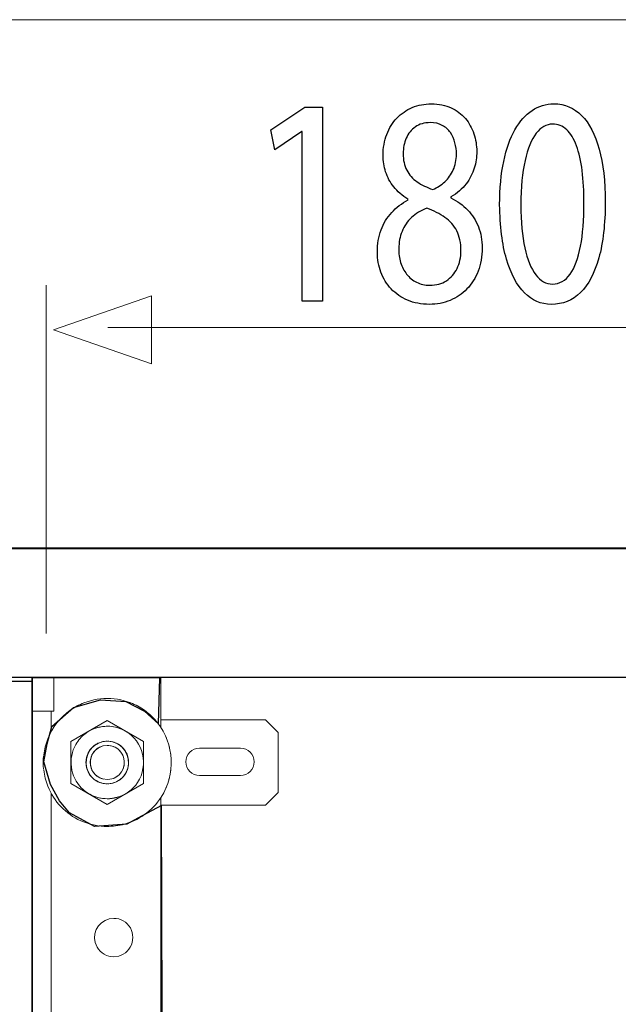
# Model space of a CAD drawing. Units: millimetres. Extents: x -70 to 70, y -45 to 45.
# Drawn here: x -51 to -43, y 29 to 42 of the extents above; entities that cross this region are included whole.
import ezdxf

# ---------------------------------------------------------------- set-up
doc = ezdxf.new("R2010")
doc.units = ezdxf.units.MM
doc.header["$MEASUREMENT"] = 0
doc.layers.add('Ilustrace', color=7, linetype='Continuous')

msp = doc.modelspace()

# ---------------------------------------------------------------- linework, layer by layer
at = {"layer": 'Ilustrace', "color": 250, "lineweight": 15}
for points in [[(-3.1243, 41.6081), (-3.1243, 41.6081), (-51.8078, 41.6081), (-51.8078, 41.6081)], [(-50.6231, 33.6305), (-50.6231, 33.6305), (-50.6231, 38.1556), (-50.6231, 38.1556)], [(-5.142, 37.6081), (-5.142, 37.6081), (-49.8235, 37.6081), (-49.8235, 37.6081)]]:
    msp.add_open_spline(points, degree=3, dxfattribs=at)
at = {"layer": 'Ilustrace', "color": 250}
for points, knots in [([(-47.2957, 37.9501), (-47.2957, 37.9501), (-47.0319, 37.9501), (-47.0319, 37.9501), (-47.0319, 37.9501), (-47.0319, 37.9501), (-47.0319, 40.4722), (-47.0319, 40.4722), (-47.0319, 40.4722), (-47.0319, 40.4722), (-47.2647, 40.4722), (-47.2647, 40.4722), (-47.2647, 40.4722), (-47.2647, 40.4722), (-47.7055, 40.1774), (-47.7055, 40.1774), (-47.7055, 40.1774), (-47.7055, 40.1774), (-47.6527, 39.9173), (-47.6527, 39.9173), (-47.6527, 39.9173), (-47.6527, 39.9173), (-47.3019, 40.154), (-47.3019, 40.154), (-47.3019, 40.154), (-47.3019, 40.154), (-47.2957, 40.154), (-47.2957, 40.154), (-47.2957, 40.154), (-47.2957, 40.154), (-47.2957, 37.9501), (-47.2957, 37.9501)], [0, 0, 0, 0, 0.1111111, 0.1111111, 0.1111111, 0.1111111, 0.2222222, 0.2222222, 0.2222222, 0.2222222, 0.3333333, 0.3333333, 0.3333333, 0.3333333, 0.4444444, 0.4444444, 0.4444444, 0.4444444, 0.5555556, 0.5555556, 0.5555556, 0.5555556, 0.6666667, 0.6666667, 0.6666667, 0.6666667, 0.7777778, 0.7777778, 0.7777778, 0.7777778, 1, 1, 1, 1]), ([(-45.9205, 39.2656), (-46.0039, 39.2215), (-46.0753, 39.1666), (-46.1347, 39.1018), (-46.1347, 39.1018), (-46.1943, 39.0366), (-46.2403, 38.9609), (-46.2725, 38.875), (-46.2725, 38.875), (-46.3045, 38.7889), (-46.3205, 38.6926), (-46.321, 38.5864), (-46.321, 38.5864), (-46.3205, 38.4933), (-46.3055, 38.4067), (-46.2745, 38.3246), (-46.2745, 38.3246), (-46.2439, 38.2431), (-46.1994, 38.1712), (-46.141, 38.1085), (-46.141, 38.1085), (-46.0825, 38.0464), (-46.0116, 37.9973), (-45.9284, 37.9618), (-45.9284, 37.9618), (-45.8445, 37.9262), (-45.7498, 37.9081), (-45.6443, 37.9074), (-45.6443, 37.9074), (-45.5475, 37.9081), (-45.4575, 37.9255), (-45.3747, 37.9598), (-45.3747, 37.9598), (-45.292, 37.994), (-45.2191, 38.0439), (-45.157, 38.1085), (-45.157, 38.1085), (-45.0948, 38.1725), (-45.0462, 38.2496), (-45.0116, 38.3395), (-45.0116, 38.3395), (-44.9763, 38.4293), (-44.9588, 38.5296), (-44.9582, 38.6407), (-44.9582, 38.6407), (-44.9588, 38.7417), (-44.9753, 38.8335), (-45.0079, 38.9169), (-45.0079, 38.9169), (-45.0406, 38.9998), (-45.0871, 39.0728), (-45.1476, 39.1356), (-45.1476, 39.1356), (-45.2082, 39.1989), (-45.2806, 39.2512), (-45.365, 39.2927), (-45.365, 39.2927), (-45.365, 39.2927), (-45.365, 39.3043), (-45.365, 39.3043), (-45.365, 39.3043), (-45.2826, 39.3527), (-45.2169, 39.4091), (-45.1679, 39.4738), (-45.1679, 39.4738), (-45.1186, 39.5378), (-45.0829, 39.6063), (-45.0613, 39.6781), (-45.0613, 39.6781), (-45.04, 39.7505), (-45.0291, 39.8223), (-45.0297, 39.8942), (-45.0297, 39.8942), (-45.0297, 39.9743), (-45.042, 40.0518), (-45.067, 40.1257), (-45.067, 40.1257), (-45.0918, 40.1994), (-45.1285, 40.2652), (-45.1776, 40.3242), (-45.1776, 40.3242), (-45.2273, 40.3823), (-45.2888, 40.429), (-45.3624, 40.4625), (-45.3624, 40.4625), (-45.4359, 40.4968), (-45.5217, 40.5143), (-45.6195, 40.5149), (-45.6195, 40.5149), (-45.709, 40.5143), (-45.7923, 40.4982), (-45.8679, 40.4665), (-45.8679, 40.4665), (-45.9439, 40.4342), (-46.0101, 40.3888), (-46.067, 40.3293), (-46.067, 40.3293), (-46.1234, 40.2699), (-46.1673, 40.1994), (-46.1989, 40.1173), (-46.1989, 40.1173), (-46.23, 40.0351), (-46.2461, 39.9439), (-46.2465, 39.8436), (-46.2465, 39.8436), (-46.2465, 39.7706), (-46.2356, 39.6994), (-46.2129, 39.6296), (-46.2129, 39.6296), (-46.1907, 39.5597), (-46.1555, 39.4944), (-46.1079, 39.4343), (-46.1079, 39.4343), (-46.0603, 39.3741), (-45.9993, 39.3217), (-45.9237, 39.2772), (-45.9237, 39.2772), (-45.9237, 39.2772), (-45.9205, 39.2656), (-45.9205, 39.2656)], [0, 0, 0, 0, 0.0322581, 0.0322581, 0.0322581, 0.0322581, 0.0645161, 0.0645161, 0.0645161, 0.0645161, 0.0967742, 0.0967742, 0.0967742, 0.0967742, 0.1290323, 0.1290323, 0.1290323, 0.1290323, 0.1612903, 0.1612903, 0.1612903, 0.1612903, 0.1935484, 0.1935484, 0.1935484, 0.1935484, 0.2258065, 0.2258065, 0.2258065, 0.2258065, 0.2580645, 0.2580645, 0.2580645, 0.2580645, 0.2903226, 0.2903226, 0.2903226, 0.2903226, 0.3225806, 0.3225806, 0.3225806, 0.3225806, 0.3548387, 0.3548387, 0.3548387, 0.3548387, 0.3870968, 0.3870968, 0.3870968, 0.3870968, 0.4193548, 0.4193548, 0.4193548, 0.4193548, 0.4516129, 0.4516129, 0.4516129, 0.4516129, 0.483871, 0.483871, 0.483871, 0.483871, 0.516129, 0.516129, 0.516129, 0.516129, 0.5483871, 0.5483871, 0.5483871, 0.5483871, 0.5806452, 0.5806452, 0.5806452, 0.5806452, 0.6129032, 0.6129032, 0.6129032, 0.6129032, 0.6451613, 0.6451613, 0.6451613, 0.6451613, 0.6774194, 0.6774194, 0.6774194, 0.6774194, 0.7096774, 0.7096774, 0.7096774, 0.7096774, 0.7419355, 0.7419355, 0.7419355, 0.7419355, 0.7741935, 0.7741935, 0.7741935, 0.7741935, 0.8064516, 0.8064516, 0.8064516, 0.8064516, 0.8387097, 0.8387097, 0.8387097, 0.8387097, 0.8709677, 0.8709677, 0.8709677, 0.8709677, 0.9032258, 0.9032258, 0.9032258, 0.9032258, 0.9354839, 0.9354839, 0.9354839, 0.9354839, 1, 1, 1, 1]), ([(-44.0271, 40.5149), (-44.13, 40.5149), (-44.2242, 40.4865), (-44.31, 40.4295), (-44.31, 40.4295), (-44.396, 40.3727), (-44.4699, 40.2893), (-44.533, 40.1781), (-44.533, 40.1781), (-44.5961, 40.0667), (-44.6448, 39.9297), (-44.6795, 39.7667), (-44.6795, 39.7667), (-44.7136, 39.6038), (-44.7311, 39.4162), (-44.7317, 39.2033), (-44.7317, 39.2033), (-44.7285, 38.9246), (-44.6991, 38.6893), (-44.6427, 38.4966), (-44.6427, 38.4966), (-44.5864, 38.3038), (-44.5082, 38.1578), (-44.4089, 38.0581), (-44.4089, 38.0581), (-44.3096, 37.9585), (-44.1937, 37.9081), (-44.0612, 37.9074), (-44.0612, 37.9074), (-43.9127, 37.9081), (-43.7865, 37.9598), (-43.682, 38.062), (-43.682, 38.062), (-43.5774, 38.1642), (-43.4978, 38.3142), (-43.443, 38.5122), (-43.443, 38.5122), (-43.3876, 38.71), (-43.3602, 38.9519), (-43.3597, 39.2383), (-43.3597, 39.2383), (-43.3602, 39.5068), (-43.3866, 39.7364), (-43.4389, 39.9265), (-43.4389, 39.9265), (-43.4911, 40.1166), (-43.5671, 40.262), (-43.6664, 40.3623), (-43.6664, 40.3623), (-43.7658, 40.4632), (-43.8858, 40.5143), (-44.0271, 40.5149)], [0, 0, 0, 0, 0.0714286, 0.0714286, 0.0714286, 0.0714286, 0.1428571, 0.1428571, 0.1428571, 0.1428571, 0.2142857, 0.2142857, 0.2142857, 0.2142857, 0.2857143, 0.2857143, 0.2857143, 0.2857143, 0.3571429, 0.3571429, 0.3571429, 0.3571429, 0.4285714, 0.4285714, 0.4285714, 0.4285714, 0.5, 0.5, 0.5, 0.5, 0.5714286, 0.5714286, 0.5714286, 0.5714286, 0.6428571, 0.6428571, 0.6428571, 0.6428571, 0.7142857, 0.7142857, 0.7142857, 0.7142857, 0.7857143, 0.7857143, 0.7857143, 0.7857143, 0.8571429, 0.8571429, 0.8571429, 0.8571429, 1, 1, 1, 1]), ([(-45.635, 40.2704), (-45.5739, 40.2699), (-45.5217, 40.2582), (-45.4782, 40.2349), (-45.4782, 40.2349), (-45.4347, 40.2116), (-45.3996, 40.1799), (-45.3722, 40.1406), (-45.3722, 40.1406), (-45.3453, 40.1011), (-45.3251, 40.057), (-45.3122, 40.0086), (-45.3122, 40.0086), (-45.2997, 39.96), (-45.2935, 39.9103), (-45.2935, 39.8592), (-45.2935, 39.8592), (-45.2941, 39.7828), (-45.3075, 39.715), (-45.3344, 39.6555), (-45.3344, 39.6555), (-45.3613, 39.5954), (-45.3976, 39.5443), (-45.444, 39.5021), (-45.444, 39.5021), (-45.4901, 39.4594), (-45.5423, 39.4259), (-45.6009, 39.4013), (-45.6009, 39.4013), (-45.6789, 39.4272), (-45.7468, 39.4602), (-45.8047, 39.5003), (-45.8047, 39.5003), (-45.8627, 39.541), (-45.9076, 39.5914), (-45.9392, 39.6515), (-45.9392, 39.6515), (-45.9707, 39.7118), (-45.9862, 39.7835), (-45.9858, 39.8669), (-45.9858, 39.8669), (-45.9858, 39.9406), (-45.9723, 40.0073), (-45.9455, 40.0681), (-45.9455, 40.0681), (-45.9185, 40.1289), (-45.8786, 40.1774), (-45.8264, 40.2143), (-45.8264, 40.2143), (-45.7748, 40.2511), (-45.7105, 40.2699), (-45.635, 40.2704)], [0, 0, 0, 0, 0.0714286, 0.0714286, 0.0714286, 0.0714286, 0.1428571, 0.1428571, 0.1428571, 0.1428571, 0.2142857, 0.2142857, 0.2142857, 0.2142857, 0.2857143, 0.2857143, 0.2857143, 0.2857143, 0.3571429, 0.3571429, 0.3571429, 0.3571429, 0.4285714, 0.4285714, 0.4285714, 0.4285714, 0.5, 0.5, 0.5, 0.5, 0.5714286, 0.5714286, 0.5714286, 0.5714286, 0.6428571, 0.6428571, 0.6428571, 0.6428571, 0.7142857, 0.7142857, 0.7142857, 0.7142857, 0.7857143, 0.7857143, 0.7857143, 0.7857143, 0.8571429, 0.8571429, 0.8571429, 0.8571429, 1, 1, 1, 1]), ([(-44.0457, 40.2511), (-43.9743, 40.2505), (-43.9127, 40.2265), (-43.861, 40.1781), (-43.861, 40.1781), (-43.8093, 40.1295), (-43.7668, 40.0602), (-43.7337, 39.9699), (-43.7337, 39.9699), (-43.7006, 39.8798), (-43.6757, 39.7711), (-43.6597, 39.6458), (-43.6597, 39.6458), (-43.6437, 39.5197), (-43.636, 39.3787), (-43.636, 39.2229), (-43.636, 39.2229), (-43.636, 39.0068), (-43.6509, 38.8206), (-43.6809, 38.6641), (-43.6809, 38.6641), (-43.7105, 38.507), (-43.7559, 38.3859), (-43.8165, 38.3005), (-43.8165, 38.3005), (-43.877, 38.2152), (-43.9536, 38.1725), (-44.0457, 38.1712), (-44.0457, 38.1712), (-44.129, 38.1719), (-44.2008, 38.2119), (-44.2624, 38.2923), (-44.2624, 38.2923), (-44.3235, 38.3725), (-44.3706, 38.4888), (-44.4043, 38.6415), (-44.4043, 38.6415), (-44.4379, 38.7946), (-44.4549, 38.9802), (-44.4555, 39.1996), (-44.4555, 39.1996), (-44.4549, 39.4291), (-44.4369, 39.6212), (-44.4016, 39.7778), (-44.4016, 39.7778), (-44.3664, 39.9336), (-44.3183, 40.0513), (-44.2568, 40.1314), (-44.2568, 40.1314), (-44.1952, 40.2111), (-44.1248, 40.2511), (-44.0457, 40.2511)], [0, 0, 0, 0, 0.0714286, 0.0714286, 0.0714286, 0.0714286, 0.1428571, 0.1428571, 0.1428571, 0.1428571, 0.2142857, 0.2142857, 0.2142857, 0.2142857, 0.2857143, 0.2857143, 0.2857143, 0.2857143, 0.3571429, 0.3571429, 0.3571429, 0.3571429, 0.4285714, 0.4285714, 0.4285714, 0.4285714, 0.5, 0.5, 0.5, 0.5, 0.5714286, 0.5714286, 0.5714286, 0.5714286, 0.6428571, 0.6428571, 0.6428571, 0.6428571, 0.7142857, 0.7142857, 0.7142857, 0.7142857, 0.7857143, 0.7857143, 0.7857143, 0.7857143, 0.8571429, 0.8571429, 0.8571429, 0.8571429, 1, 1, 1, 1]), ([(-45.6382, 38.1558), (-45.7027, 38.1563), (-45.7603, 38.1693), (-45.8109, 38.1945), (-45.8109, 38.1945), (-45.8621, 38.2204), (-45.905, 38.2553), (-45.9402, 38.3), (-45.9402, 38.3), (-45.9749, 38.3439), (-46.0013, 38.395), (-46.0189, 38.4519), (-46.0189, 38.4519), (-46.036, 38.5089), (-46.0438, 38.5697), (-46.0416, 38.633), (-46.0416, 38.633), (-46.0416, 38.7139), (-46.0277, 38.7882), (-45.9997, 38.8569), (-45.9997, 38.8569), (-45.9723, 38.9254), (-45.9314, 38.9854), (-45.8776, 39.0366), (-45.8776, 39.0366), (-45.8232, 39.0877), (-45.7571, 39.1278), (-45.6785, 39.1569), (-45.6785, 39.1569), (-45.5869, 39.1252), (-45.5082, 39.0857), (-45.442, 39.0378), (-45.442, 39.0378), (-45.3758, 38.9906), (-45.3245, 38.9318), (-45.2888, 38.8619), (-45.2888, 38.8619), (-45.2532, 38.7914), (-45.235, 38.706), (-45.2346, 38.6058), (-45.2346, 38.6058), (-45.235, 38.5186), (-45.2516, 38.441), (-45.2848, 38.3737), (-45.2848, 38.3737), (-45.3178, 38.3065), (-45.3644, 38.2534), (-45.4244, 38.2146), (-45.4244, 38.2146), (-45.4845, 38.1757), (-45.5558, 38.1563), (-45.6382, 38.1558)], [0, 0, 0, 0, 0.0714286, 0.0714286, 0.0714286, 0.0714286, 0.1428571, 0.1428571, 0.1428571, 0.1428571, 0.2142857, 0.2142857, 0.2142857, 0.2142857, 0.2857143, 0.2857143, 0.2857143, 0.2857143, 0.3571429, 0.3571429, 0.3571429, 0.3571429, 0.4285714, 0.4285714, 0.4285714, 0.4285714, 0.5, 0.5, 0.5, 0.5, 0.5714286, 0.5714286, 0.5714286, 0.5714286, 0.6428571, 0.6428571, 0.6428571, 0.6428571, 0.7142857, 0.7142857, 0.7142857, 0.7142857, 0.7857143, 0.7857143, 0.7857143, 0.7857143, 0.8571429, 0.8571429, 0.8571429, 0.8571429, 1, 1, 1, 1])]:
    msp.add_open_spline(points, degree=3, knots=knots, dxfattribs=at)
at = {"layer": 'Ilustrace', "color": 250, "lineweight": 9}
msp.add_open_spline([(-49.256, 37.133), (-49.256, 37.133), (-49.256, 37.133), (-49.256, 37.133), (-49.256, 37.133), (-49.256, 37.133), (-49.256, 37.133), (-49.256, 37.133), (-49.256, 37.133), (-49.256, 37.133), (-50.5288, 37.5764), (-50.5288, 37.5764), (-50.5288, 37.5764), (-50.5288, 37.5764), (-49.256, 38.0198), (-49.256, 38.0198), (-49.256, 38.0198), (-49.256, 38.0198), (-49.256, 38.0198), (-49.256, 38.0198), (-49.256, 38.0198), (-49.256, 38.0198), (-49.256, 38.0198), (-49.256, 38.0198), (-49.256, 38.0198), (-49.256, 38.0198), (-49.256, 37.133), (-49.256, 37.133)], degree=3, knots=[0, 0, 0, 0, 0.125, 0.125, 0.125, 0.125, 0.25, 0.25, 0.25, 0.25, 0.375, 0.375, 0.375, 0.375, 0.5, 0.5, 0.5, 0.5, 0.625, 0.625, 0.625, 0.625, 0.75, 0.75, 0.75, 0.75, 1, 1, 1, 1], dxfattribs=at)
at = {"layer": 'Ilustrace', "color": 253}
for points, knots in [([(-52.4759, 33.0557), (-52.4759, 33.0557), (-2.5554, 33.0557), (-2.5554, 33.0557), (-2.5554, 33.0557), (-2.5554, 33.0557), (-2.5554, 34.7425), (-2.5554, 34.7425), (-2.5554, 34.7425), (-2.5554, 34.7425), (-52.4759, 34.7425), (-52.4759, 34.7425), (-52.4759, 34.7425), (-52.4759, 34.7425), (-52.4759, 33.0557), (-52.4759, 33.0557)], [0, 0, 0, 0, 0.2, 0.2, 0.2, 0.2, 0.4, 0.4, 0.4, 0.4, 0.6, 0.6, 0.6, 0.6, 1, 1, 1, 1]), ([(-49.1461, 33.0551), (-49.1461, 33.0551), (-49.1627, 32.4543), (-49.1627, 32.4543), (-49.1627, 32.4543), (-49.1627, 32.4543), (-49.3446, 32.6197), (-49.3446, 32.6197), (-49.3446, 32.6197), (-49.3446, 32.6197), (-49.5871, 32.7465), (-49.5871, 32.7465), (-49.5871, 32.7465), (-49.5871, 32.7465), (-49.9179, 32.7685), (-49.9179, 32.7685), (-49.9179, 32.7685), (-49.9179, 32.7685), (-50.2706, 32.6693), (-50.2706, 32.6693), (-50.2706, 32.6693), (-50.2706, 32.6693), (-50.5518, 32.4212), (-50.5518, 32.4212), (-50.5518, 32.4212), (-50.5518, 32.4212), (-50.6124, 32.1952), (-50.6124, 32.1952), (-50.6124, 32.1952), (-50.6124, 32.1952), (-50.6565, 31.9637), (-50.6565, 31.9637), (-50.6565, 31.9637), (-50.6565, 31.9637), (-50.5683, 31.666), (-50.5683, 31.666), (-50.5683, 31.666), (-50.5683, 31.666), (-50.4526, 31.4566), (-50.4526, 31.4566), (-50.4526, 31.4566), (-50.4526, 31.4566), (-50.3203, 31.2967), (-50.3203, 31.2967), (-50.3203, 31.2967), (-50.3203, 31.2967), (-49.995, 31.1203), (-49.995, 31.1203), (-49.995, 31.1203), (-49.995, 31.1203), (-49.5761, 31.1534), (-49.5761, 31.1534), (-49.5761, 31.1534), (-49.5761, 31.1534), (-49.4328, 31.2306), (-49.4328, 31.2306), (-49.4328, 31.2306), (-49.4328, 31.2306), (-49.1241, 31.3959), (-49.1241, 31.3959), (-49.1241, 31.3959), (-49.1241, 31.3959), (-49.0957, 22.0139), (-49.0957, 22.0139), (-49.0957, 22.0139), (-49.0957, 22.0139), (-50.4186, 20.7351), (-50.4186, 20.7351), (-50.4186, 20.7351), (-50.4186, 20.7351), (-50.4847, -8.4353), (-50.4847, -8.4353), (-50.4847, -8.4353), (-50.4847, -8.4353), (-48.0593, -10.8827), (-48.0593, -10.8827), (-48.0593, -10.8827), (-48.0593, -10.8827), (-49.1177, -10.9378), (-49.1177, -10.9378), (-49.1177, -10.9378), (-49.1177, -10.9378), (-49.1397, -11.456), (-49.1397, -11.456), (-49.1397, -11.456), (-49.1397, -11.456), (-50.7934, -11.4339), (-50.7934, -11.4339), (-50.7934, -11.4339), (-50.7934, -11.4339), (-50.8098, 33.055), (-50.8098, 33.055), (-50.8098, 33.055), (-50.8098, 33.055), (-49.1285, 33.055), (-49.1461, 33.0551)], [0, 0, 0, 0, 0.04, 0.04, 0.04, 0.04, 0.08, 0.08, 0.08, 0.08, 0.12, 0.12, 0.12, 0.12, 0.16, 0.16, 0.16, 0.16, 0.2, 0.2, 0.2, 0.2, 0.24, 0.24, 0.24, 0.24, 0.28, 0.28, 0.28, 0.28, 0.32, 0.32, 0.32, 0.32, 0.36, 0.36, 0.36, 0.36, 0.4, 0.4, 0.4, 0.4, 0.44, 0.44, 0.44, 0.44, 0.48, 0.48, 0.48, 0.48, 0.52, 0.52, 0.52, 0.52, 0.56, 0.56, 0.56, 0.56, 0.6, 0.6, 0.6, 0.6, 0.64, 0.64, 0.64, 0.64, 0.68, 0.68, 0.68, 0.68, 0.72, 0.72, 0.72, 0.72, 0.76, 0.76, 0.76, 0.76, 0.8, 0.8, 0.8, 0.8, 0.84, 0.84, 0.84, 0.84, 0.88, 0.88, 0.88, 0.88, 0.92, 0.92, 0.92, 0.92, 1, 1, 1, 1]), ([(-50.8055, -29.0885), (-50.8055, -29.0885), (-50.8055, 33.0119), (-50.8055, 33.0119), (-50.8055, 33.0119), (-50.8055, 33.0119), (-52.4923, 33.0119), (-52.4923, 33.0119), (-52.4923, 33.0119), (-52.4923, 33.0119), (-52.4923, -29.0885), (-52.4923, -29.0885), (-52.4923, -29.0885), (-52.4923, -29.0885), (-50.8055, -29.0885), (-50.8055, -29.0885)], [0, 0, 0, 0, 0.2, 0.2, 0.2, 0.2, 0.4, 0.4, 0.4, 0.4, 0.6, 0.6, 0.6, 0.6, 1, 1, 1, 1])]:
    msp.add_open_spline(points, degree=3, knots=knots, dxfattribs=at)
at = {"layer": 'Ilustrace', "color": 250, "lineweight": 20}
for points in [[(-2.516, 34.7282), (-2.516, 34.7282), (-52.466, 34.7282), (-52.466, 34.7282)], [(-50.801, 33.0631), (-50.801, 33.0631), (-52.466, 33.0631), (-52.466, 33.0631)], [(-50.8067, 33.0631), (-50.8067, 33.0631), (-50.8052, 33.0631), (-50.8052, 33.0631)], [(-40.8054, 33.0631), (-40.8054, 33.0631), (-50.8067, 33.0631), (-50.8067, 33.0631)], [(-50.801, 32.6191), (-50.801, 32.6191), (-50.801, 33.0631), (-50.801, 33.0631)], [(-50.5235, 33.0631), (-50.5235, 33.0631), (-50.5235, 32.6191), (-50.5235, 32.6191)], [(-49.136, 33.0631), (-49.136, 33.0631), (-49.136, 32.4101), (-49.136, 32.4101)], [(-50.5235, 32.6191), (-50.5235, 32.6191), (-50.801, 32.6191), (-50.801, 32.6191)], [(-50.801, -11.0039), (-50.801, -11.0039), (-50.801, 32.6191), (-50.801, 32.6191)], [(-50.6623, 32.6191), (-50.6623, 32.6191), (-50.6575, 32.6191), (-50.6575, 32.6191)], [(-50.6623, 32.6191), (-50.6623, 32.6191), (-50.661, 32.6191), (-50.661, 32.6191)], [(-50.6623, 32.6191), (-50.6623, 32.6191), (-50.6594, 32.6191), (-50.6594, 32.6191)], [(-50.6623, 32.6191), (-50.6623, 32.6191), (-50.6508, 32.6191), (-50.6508, 32.6191)], [(-50.6623, 32.6191), (-50.6623, 32.6191), (-50.6543, 32.6191), (-50.6543, 32.6191)], [(-50.6437, 32.6191), (-50.6437, 32.6191), (-50.6421, 32.6191), (-50.6421, 32.6191)], [(-50.6437, 32.6191), (-50.6437, 32.6191), (-50.6369, 32.6191), (-50.6369, 32.6191)], [(-50.5594, 32.3518), (-50.5594, 32.3518), (-50.5594, 32.6191), (-50.5594, 32.6191)], [(-49.8298, 32.4979), (-49.8298, 32.4979), (-50.3015, 32.2255), (-50.3015, 32.2255)], [(-49.358, 32.2255), (-49.358, 32.2255), (-49.8298, 32.4979), (-49.8298, 32.4979)], [(-49.1024, 32.3564), (-49.1109, 32.3737), (-49.1061, 32.3654), (-49.1168, 32.3814)], [(-49.0593, 32.2679), (-49.0593, 32.2679), (-49.0668, 32.2842), (-49.0668, 32.2842)], [(-50.3015, 32.2255), (-50.3015, 32.2255), (-50.3015, 31.6808), (-50.3015, 31.6808)], [(-50.0689, 32.0935), (-50.0584, 32.1137), (-50.0442, 32.1292), (-50.029, 32.1454)], [(-49.9319, 32.1502), (-49.9801, 32.1252), (-50.0179, 32.0829), (-50.0372, 32.0321)], [(-50.0237, 32.1511), (-50.0087, 32.1671), (-49.9912, 32.179), (-49.9728, 32.1902)], [(-49.8872, 32.1676), (-49.9438, 32.1524), (-49.9928, 32.1148), (-50.022, 32.0641)], [(-49.9065, 32.2192), (-49.927, 32.2134), (-49.9467, 32.206), (-49.9651, 32.1949)], [(-49.882, 32.1689), (-49.882, 32.1689), (-49.9319, 32.1502), (-49.9319, 32.1502)], [(-49.8298, 32.1751), (-49.8298, 32.1751), (-49.8872, 32.1676), (-49.8872, 32.1676)], [(-49.882, 32.1689), (-49.882, 32.1689), (-49.8298, 32.1751), (-49.8298, 32.1751)], [(-49.8249, 32.23), (-49.8036, 32.23), (-49.7828, 32.2275), (-49.7624, 32.2218)], [(-49.7531, 32.2192), (-49.7326, 32.2134), (-49.7129, 32.2061), (-49.6945, 32.1949)], [(-49.6868, 32.1902), (-49.6683, 32.179), (-49.6509, 32.1671), (-49.6359, 32.1511)], [(-49.6305, 32.1454), (-49.6154, 32.1292), (-49.6012, 32.1137), (-49.5907, 32.0935)], [(-49.358, 31.728), (-49.358, 31.728), (-49.358, 32.2255), (-49.358, 32.2255)], [(-49.0223, 32.152), (-49.0223, 32.152), (-49.0282, 32.1761), (-49.0282, 32.1761)], [(-50.6575, 32.0389), (-50.6651, 31.9866), (-50.6651, 31.9196), (-50.6575, 31.8674)], [(-50.0982, 32.0223), (-50.1082, 31.9742), (-50.1082, 31.9321), (-50.0982, 31.8839)], [(-50.0717, 32.088), (-50.0825, 32.0673), (-50.0925, 32.0496), (-50.0974, 32.0259)], [(-50.0442, 32.0106), (-50.0543, 31.934), (-50.0543, 31.9723), (-50.0442, 31.8957)], [(-50.0372, 32.0321), (-50.0372, 32.0321), (-50.0501, 31.98), (-50.0501, 31.98)], [(-50.022, 32.0641), (-50.022, 32.0641), (-50.0442, 32.0106), (-50.0442, 32.0106)], [(-49.5878, 32.088), (-49.5771, 32.0673), (-49.5671, 32.0495), (-49.5621, 32.0259)], [(-49.5614, 32.0223), (-49.5514, 31.9742), (-49.5514, 31.9321), (-49.5614, 31.8839)], [(-49.0037, 32.0504), (-49.0037, 32.0504), (-49.0076, 32.078), (-49.0076, 32.078)], [(-50.0717, 31.8183), (-50.0825, 31.839), (-50.0925, 31.8567), (-50.0974, 31.8804)], [(-50.0372, 31.874), (-50.0372, 31.874), (-50.0501, 31.9262), (-50.0501, 31.9262)], [(-50.022, 31.8422), (-50.022, 31.8422), (-50.0442, 31.8957), (-50.0442, 31.8957)], [(-49.9318, 31.756), (-49.98, 31.781), (-50.0179, 31.8233), (-50.0372, 31.874)], [(-49.5617, 31.8813), (-49.5617, 31.8813), (-49.5895, 31.8144), (-49.5895, 31.8144)], [(-49.5621, 31.8804), (-49.5671, 31.8567), (-49.5771, 31.839), (-49.5878, 31.8183)], [(-50.0689, 31.8128), (-50.0584, 31.7926), (-50.0442, 31.7771), (-50.029, 31.7609)], [(-50.0237, 31.7552), (-50.0087, 31.7391), (-49.9912, 31.7273), (-49.9728, 31.7161)], [(-49.8872, 31.7387), (-49.9438, 31.7539), (-49.9928, 31.7915), (-50.022, 31.8422)], [(-49.8819, 31.7374), (-49.8819, 31.7374), (-49.9318, 31.756), (-49.9318, 31.756)], [(-49.5895, 31.8144), (-49.626, 31.751), (-49.6873, 31.704), (-49.758, 31.6851)], [(-49.6359, 31.7552), (-49.6509, 31.7391), (-49.6683, 31.7273), (-49.6868, 31.7161)], [(-49.5907, 31.8128), (-49.6011, 31.7926), (-49.6154, 31.7771), (-49.6305, 31.7609)], [(-49.0223, 31.7543), (-49.0223, 31.7543), (-49.0282, 31.7302), (-49.0282, 31.7302)], [(-49.0037, 31.8559), (-49.0037, 31.8559), (-49.0076, 31.8283), (-49.0076, 31.8283)], [(-49.8298, 31.4084), (-49.8298, 31.4084), (-50.3015, 31.6808), (-50.3015, 31.6808)], [(-49.9065, 31.6871), (-49.927, 31.6929), (-49.9467, 31.7002), (-49.9651, 31.7114)], [(-49.8972, 31.6845), (-49.8767, 31.6788), (-49.8559, 31.6763), (-49.8347, 31.6763)], [(-49.8298, 31.7311), (-49.8298, 31.7311), (-49.8872, 31.7387), (-49.8872, 31.7387)], [(-49.8298, 31.7311), (-49.8298, 31.7311), (-49.8872, 31.7387), (-49.8872, 31.7387)], [(-49.758, 31.6851), (-49.758, 31.6851), (-49.8298, 31.6756), (-49.8298, 31.6756)], [(-49.8298, 31.4084), (-49.8298, 31.4084), (-49.358, 31.6808), (-49.358, 31.6808)], [(-49.8249, 31.6763), (-49.8036, 31.6763), (-49.7828, 31.6788), (-49.7624, 31.6845)], [(-49.7531, 31.6871), (-49.7325, 31.6929), (-49.7128, 31.7003), (-49.6945, 31.7114)], [(-49.0593, 31.6384), (-49.0593, 31.6384), (-49.0668, 31.6221), (-49.0668, 31.6221)], [(-50.5594, 31.5538), (-50.5594, 31.5538), (-50.5594, -9.9393), (-50.5594, -9.9393)], [(-49.9519, 31.4975), (-49.9519, 31.4975), (-50.0103, 31.5173), (-50.0103, 31.5173)], [(-49.136, 31.4962), (-49.136, 31.4962), (-49.136, 21.9909), (-49.136, 21.9909)], [(-49.1024, 31.5498), (-49.1109, 31.5326), (-49.1061, 31.5409), (-49.1168, 31.5249)], [(-49.9628, 29.5527), (-49.9628, 29.5527), (-49.9877, 29.613), (-49.9877, 29.613)], [(-49.5053, 29.613), (-49.5282, 29.5276), (-49.5965, 29.4593), (-49.6819, 29.4364)], [(-49.4968, 29.6776), (-49.4968, 29.6776), (-49.5053, 29.613), (-49.5053, 29.613)], [(-49.6819, 29.4364), (-49.6819, 29.4364), (-49.7465, 29.4279), (-49.7465, 29.4279)]]:
    msp.add_open_spline(points, degree=3, dxfattribs=at)
for points, knots in [([(-50.349, 32.6027), (-50.2984, 32.6471), (-50.2368, 32.6824), (-50.1756, 32.7104), (-50.1756, 32.7104), (-49.9576, 32.8099), (-49.7019, 32.8099), (-49.484, 32.7104), (-49.484, 32.7104), (-49.4227, 32.6824), (-49.3612, 32.6471), (-49.3106, 32.6027)], [0, 0, 0, 0, 0.25, 0.25, 0.25, 0.25, 0.5, 0.5, 0.5, 0.5, 1, 1, 1, 1]), ([(-49.5268, 32.7276), (-49.4631, 32.7059), (-49.4017, 32.6703), (-49.3469, 32.6313), (-49.3469, 32.6313), (-49.2823, 32.5853), (-49.2244, 32.5301), (-49.1754, 32.4678), (-49.1754, 32.4678), (-48.9585, 32.1919), (-48.9397, 31.7982), (-49.1294, 31.5031), (-49.1294, 31.5031), (-49.2443, 31.3243), (-49.427, 31.1942), (-49.6335, 31.1441), (-49.6335, 31.1441), (-49.7123, 31.125), (-49.7888, 31.1216), (-49.8694, 31.1216), (-49.8694, 31.1216), (-49.9764, 31.1318), (-50.077, 31.1509), (-50.1756, 31.1959), (-50.1756, 31.1959), (-50.3689, 31.2842), (-50.5237, 31.4465), (-50.6026, 31.6437), (-50.6026, 31.6437), (-50.6303, 31.7128), (-50.6454, 31.7826), (-50.6559, 31.8559)], [0, 0, 0, 0, 0.1111111, 0.1111111, 0.1111111, 0.1111111, 0.2222222, 0.2222222, 0.2222222, 0.2222222, 0.3333333, 0.3333333, 0.3333333, 0.3333333, 0.4444444, 0.4444444, 0.4444444, 0.4444444, 0.5555556, 0.5555556, 0.5555556, 0.5555556, 0.6666667, 0.6666667, 0.6666667, 0.6666667, 0.7777778, 0.7777778, 0.7777778, 0.7777778, 1, 1, 1, 1]), ([(-50.6559, 32.0504), (-50.6454, 32.1237), (-50.6303, 32.1935), (-50.6026, 32.2625), (-50.6026, 32.2625), (-50.5436, 32.41), (-50.4421, 32.5391), (-50.3127, 32.6313), (-50.3127, 32.6313), (-50.2578, 32.6703), (-50.1965, 32.7059), (-50.1327, 32.7276)], [0, 0, 0, 0, 0.25, 0.25, 0.25, 0.25, 0.5, 0.5, 0.5, 0.5, 1, 1, 1, 1]), ([(-49.136, 31.3981), (-49.136, 31.3981), (-49.025, 31.3981), (-49.025, 31.3981), (-49.025, 31.3981), (-49.025, 31.3981), (-47.8873, 31.3981), (-47.8873, 31.3981), (-47.8873, 31.3981), (-47.8873, 31.3981), (-47.7763, 31.3981), (-47.7763, 31.3981), (-47.7763, 31.3981), (-47.7763, 31.3981), (-47.6978, 31.4766), (-47.6978, 31.4766), (-47.6978, 31.4766), (-47.6978, 31.4766), (-47.6883, 31.4862), (-47.6883, 31.4862), (-47.6883, 31.4862), (-47.6883, 31.4862), (-47.6098, 31.5646), (-47.6098, 31.5646), (-47.6098, 31.5646), (-47.6098, 31.5646), (-47.6098, 32.3416), (-47.6098, 32.3416), (-47.6098, 32.3416), (-47.6098, 32.3416), (-47.6883, 32.4201), (-47.6883, 32.4201), (-47.6883, 32.4201), (-47.6883, 32.4201), (-47.6978, 32.4297), (-47.6978, 32.4297), (-47.6978, 32.4297), (-47.6978, 32.4297), (-47.7763, 32.5081), (-47.7763, 32.5081), (-47.7763, 32.5081), (-47.7763, 32.5081), (-47.8873, 32.5081), (-47.8873, 32.5081), (-47.8873, 32.5081), (-47.8873, 32.5081), (-49.025, 32.5081), (-49.025, 32.5081), (-49.025, 32.5081), (-49.025, 32.5081), (-49.136, 32.5081), (-49.136, 32.5081)], [0, 0, 0, 0, 0.0714286, 0.0714286, 0.0714286, 0.0714286, 0.1428571, 0.1428571, 0.1428571, 0.1428571, 0.2142857, 0.2142857, 0.2142857, 0.2142857, 0.2857143, 0.2857143, 0.2857143, 0.2857143, 0.3571429, 0.3571429, 0.3571429, 0.3571429, 0.4285714, 0.4285714, 0.4285714, 0.4285714, 0.5, 0.5, 0.5, 0.5, 0.5714286, 0.5714286, 0.5714286, 0.5714286, 0.6428571, 0.6428571, 0.6428571, 0.6428571, 0.7142857, 0.7142857, 0.7142857, 0.7142857, 0.7857143, 0.7857143, 0.7857143, 0.7857143, 0.8571429, 0.8571429, 0.8571429, 0.8571429, 1, 1, 1, 1]), ([(-49.6429, 31.52), (-49.6969, 31.5003), (-49.7453, 31.4889), (-49.8023, 31.4822), (-49.8023, 31.4822), (-49.8773, 31.4822), (-49.947, 31.49), (-50.0166, 31.52), (-50.0166, 31.52), (-50.0712, 31.5435), (-50.1213, 31.5775), (-50.1634, 31.6196), (-50.1634, 31.6196), (-50.3126, 31.7688), (-50.3438, 32.0063), (-50.2383, 32.189), (-50.2383, 32.189), (-50.2074, 32.2425), (-50.166, 32.2898), (-50.117, 32.3274), (-50.117, 32.3274), (-50.0128, 32.4073), (-49.8771, 32.4405), (-49.7479, 32.4177), (-49.7479, 32.4177), (-49.6997, 32.4093), (-49.6886, 32.4029), (-49.6429, 32.3863)], [0, 0, 0, 0, 0.125, 0.125, 0.125, 0.125, 0.25, 0.25, 0.25, 0.25, 0.375, 0.375, 0.375, 0.375, 0.5, 0.5, 0.5, 0.5, 0.625, 0.625, 0.625, 0.625, 0.75, 0.75, 0.75, 0.75, 1, 1, 1, 1]), ([(-50.0103, 32.389), (-49.9301, 32.4162), (-49.8534, 32.4321), (-49.7682, 32.4208), (-49.7682, 32.4208), (-49.7067, 32.4128), (-49.6478, 32.3923), (-49.5939, 32.3617), (-49.5939, 32.3617), (-49.3612, 32.2296), (-49.2895, 31.9162), (-49.4357, 31.6939), (-49.4357, 31.6939), (-49.4988, 31.5979), (-49.5967, 31.5272), (-49.7077, 31.4975), (-49.7077, 31.4975), (-49.7609, 31.4832), (-49.7752, 31.485), (-49.8298, 31.4814), (-49.8298, 31.4814), (-49.8843, 31.485), (-49.8988, 31.4832), (-49.9519, 31.4975)], [0, 0, 0, 0, 0.1428571, 0.1428571, 0.1428571, 0.1428571, 0.2857143, 0.2857143, 0.2857143, 0.2857143, 0.4285714, 0.4285714, 0.4285714, 0.4285714, 0.5714286, 0.5714286, 0.5714286, 0.5714286, 0.7142857, 0.7142857, 0.7142857, 0.7142857, 1, 1, 1, 1]), ([(-50.1073, 31.9532), (-50.1073, 32.1327), (-49.9314, 32.2677), (-49.758, 32.2212), (-49.758, 32.2212), (-49.7109, 32.2086), (-49.668, 32.1838), (-49.6335, 32.1494), (-49.6335, 32.1494), (-49.5991, 32.1149), (-49.5743, 32.072), (-49.5617, 32.025), (-49.5617, 32.025), (-49.5448, 31.9619), (-49.5534, 31.9444), (-49.5617, 31.8813)], [0, 0, 0, 0, 0.2, 0.2, 0.2, 0.2, 0.4, 0.4, 0.4, 0.4, 0.6, 0.6, 0.6, 0.6, 1, 1, 1, 1]), ([(-49.9016, 31.6851), (-49.9722, 31.704), (-50.0335, 31.751), (-50.0701, 31.8144), (-50.0701, 31.8144), (-50.1599, 31.9699), (-50.0751, 32.1747), (-49.9016, 32.2212)], [0, 0, 0, 0, 0.3333333, 0.3333333, 0.3333333, 0.3333333, 1, 1, 1, 1]), ([(-49.8872, 32.1676), (-49.9632, 32.1472), (-50.0239, 32.0865), (-50.0442, 32.0106), (-50.0442, 32.0106), (-50.0543, 31.9728), (-50.0501, 31.9581), (-50.0501, 31.9262)], [0, 0, 0, 0, 0.3333333, 0.3333333, 0.3333333, 0.3333333, 1, 1, 1, 1]), ([(-49.9016, 32.2212), (-49.9016, 32.2212), (-49.8298, 32.2306), (-49.8298, 32.2306), (-49.8298, 32.2306), (-49.8298, 32.2306), (-49.758, 32.2212), (-49.758, 32.2212)], [0, 0, 0, 0, 0.3333333, 0.3333333, 0.3333333, 0.3333333, 1, 1, 1, 1]), ([(-49.8347, 32.23), (-49.8347, 32.23), (-49.8487, 32.23), (-49.8487, 32.23), (-49.8487, 32.23), (-49.8487, 32.23), (-49.8862, 32.2248), (-49.8862, 32.2248), (-49.8862, 32.2248), (-49.8862, 32.2248), (-49.8972, 32.2218), (-49.8972, 32.2218)], [0, 0, 0, 0, 0.25, 0.25, 0.25, 0.25, 0.5, 0.5, 0.5, 0.5, 1, 1, 1, 1]), ([(-49.7776, 32.1689), (-49.7776, 32.1689), (-49.8298, 32.1751), (-49.8298, 32.1751), (-49.8298, 32.1751), (-49.8298, 32.1751), (-49.8872, 32.1676), (-49.8872, 32.1676)], [0, 0, 0, 0, 0.3333333, 0.3333333, 0.3333333, 0.3333333, 1, 1, 1, 1]), ([(-49.8298, 32.1751), (-49.7709, 32.1744), (-49.7146, 32.1519), (-49.6728, 32.1101), (-49.6728, 32.1101), (-49.5712, 32.0085), (-49.5944, 31.8327), (-49.7188, 31.7609), (-49.7188, 31.7609), (-49.764, 31.7348), (-49.7793, 31.7378), (-49.8298, 31.7311)], [0, 0, 0, 0, 0.25, 0.25, 0.25, 0.25, 0.5, 0.5, 0.5, 0.5, 1, 1, 1, 1]), ([(-49.7723, 31.7387), (-49.7253, 31.7582), (-49.7098, 31.7592), (-49.6728, 31.7962), (-49.6728, 31.7962), (-49.5836, 31.8854), (-49.5886, 32.0368), (-49.6833, 32.12), (-49.6833, 32.12), (-49.7195, 32.1518), (-49.7336, 32.1525), (-49.7776, 32.1689)], [0, 0, 0, 0, 0.25, 0.25, 0.25, 0.25, 0.5, 0.5, 0.5, 0.5, 1, 1, 1, 1]), ([(-49.758, 32.2212), (-49.5845, 32.1747), (-49.4997, 31.9699), (-49.5895, 31.8144), (-49.5895, 31.8144), (-49.626, 31.751), (-49.6873, 31.704), (-49.758, 31.6851)], [0, 0, 0, 0, 0.3333333, 0.3333333, 0.3333333, 0.3333333, 1, 1, 1, 1]), ([(-48.6311, 32.1396), (-48.6311, 32.1396), (-48.0985, 32.1396), (-48.0985, 32.1396), (-48.0985, 32.1396), (-48.0009, 32.1396), (-47.9211, 32.0598), (-47.9211, 31.9622), (-47.9211, 31.9622), (-47.9211, 31.9622), (-47.9211, 31.962), (-47.9211, 31.962), (-47.9211, 31.962), (-47.9211, 31.8644), (-48.0009, 31.7846), (-48.0985, 31.7846), (-48.0985, 31.7846), (-48.0985, 31.7846), (-48.6311, 31.7846), (-48.6311, 31.7846), (-48.6311, 31.7846), (-48.7287, 31.7846), (-48.8085, 31.8644), (-48.8085, 31.962), (-48.8085, 31.962), (-48.8085, 31.962), (-48.8085, 31.9622), (-48.8085, 31.9622), (-48.8085, 31.9622), (-48.8085, 32.0598), (-48.7287, 32.1396), (-48.6311, 32.1396)], [0, 0, 0, 0, 0.1111111, 0.1111111, 0.1111111, 0.1111111, 0.2222222, 0.2222222, 0.2222222, 0.2222222, 0.3333333, 0.3333333, 0.3333333, 0.3333333, 0.4444444, 0.4444444, 0.4444444, 0.4444444, 0.5555556, 0.5555556, 0.5555556, 0.5555556, 0.6666667, 0.6666667, 0.6666667, 0.6666667, 0.7777778, 0.7777778, 0.7777778, 0.7777778, 1, 1, 1, 1]), ([(-50.0701, 31.8144), (-50.0701, 31.8144), (-50.0978, 31.8813), (-50.0978, 31.8813), (-50.0978, 31.8813), (-50.0978, 31.8813), (-50.1073, 31.9532), (-50.1073, 31.9532)], [0, 0, 0, 0, 0.3333333, 0.3333333, 0.3333333, 0.3333333, 1, 1, 1, 1]), ([(-49.8872, 31.7387), (-49.9641, 31.7593), (-50.0226, 31.8197), (-50.0442, 31.8957), (-50.0442, 31.8957), (-50.0519, 31.9224), (-50.0501, 31.9526), (-50.0501, 31.98)], [0, 0, 0, 0, 0.3333333, 0.3333333, 0.3333333, 0.3333333, 1, 1, 1, 1]), ([(-49.8298, 31.6756), (-49.8928, 31.6839), (-49.912, 31.6801), (-49.9685, 31.7128), (-49.9685, 31.7128), (-50.0107, 31.7372), (-50.0457, 31.7722), (-50.0701, 31.8144)], [0, 0, 0, 0, 0.3333333, 0.3333333, 0.3333333, 0.3333333, 1, 1, 1, 1]), ([(-49.358, 31.6808), (-49.358, 31.6808), (-49.3575, 31.7575), (-49.3575, 31.7575), (-49.3575, 31.7575), (-49.3575, 31.7575), (-49.358, 31.7737), (-49.358, 31.7737)], [0, 0, 0, 0, 0.3333333, 0.3333333, 0.3333333, 0.3333333, 1, 1, 1, 1]), ([(-49.758, 31.6851), (-49.758, 31.6851), (-49.8298, 31.6756), (-49.8298, 31.6756), (-49.8298, 31.6756), (-49.8298, 31.6756), (-49.9016, 31.6851), (-49.9016, 31.6851)], [0, 0, 0, 0, 0.3333333, 0.3333333, 0.3333333, 0.3333333, 1, 1, 1, 1]), ([(-49.9877, 29.613), (-50.0296, 29.7691), (-49.9081, 29.9274), (-49.7465, 29.9274), (-49.7465, 29.9274), (-49.7027, 29.9274), (-49.6596, 29.9158), (-49.6217, 29.8939), (-49.6217, 29.8939), (-49.5837, 29.872), (-49.5522, 29.8405), (-49.5302, 29.8025), (-49.5302, 29.8025), (-49.5008, 29.7516), (-49.5043, 29.7344), (-49.4968, 29.6776)], [0, 0, 0, 0, 0.2, 0.2, 0.2, 0.2, 0.4, 0.4, 0.4, 0.4, 0.6, 0.6, 0.6, 0.6, 1, 1, 1, 1]), ([(-49.7465, 29.4279), (-49.8033, 29.4353), (-49.8205, 29.4319), (-49.8714, 29.4614), (-49.8714, 29.4614), (-49.9094, 29.4833), (-49.9409, 29.5148), (-49.9628, 29.5527)], [0, 0, 0, 0, 0.3333333, 0.3333333, 0.3333333, 0.3333333, 1, 1, 1, 1])]:
    msp.add_open_spline(points, degree=3, knots=knots, dxfattribs=at)

doc.saveas('drawing.dxf')
